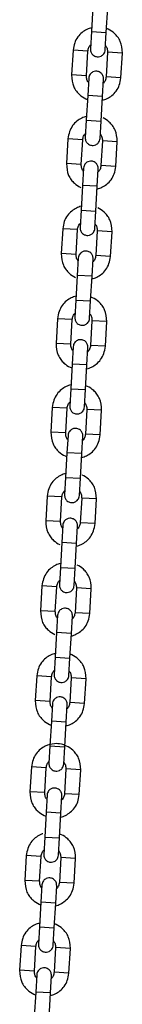
# Model space of a CAD drawing. Units: millimetres. Extents: x 20 to 203, y 5 to 287.
# Drawn here: x 81 to 82, y 204 to 212 of the extents above; entities that cross this region are included whole.
import ezdxf

# ---------------------------------------------------------------- set-up
doc = ezdxf.new("R2010")
doc.units = ezdxf.units.MM
doc.layers.add('DV2_Predeterminado', color=7, linetype='Continuous')
doc.layers.add('Predeterminado', color=7, linetype='Continuous')

# ---------------------------------------------------------------- blocks, each defined once
blk = doc.blocks.new('SE3')
at = {"layer": 'DV2_Predeterminado', "color": 7, "linetype": 'Continuous'}
for p, q in [((81.2665, 212.0179), (81.2548, 211.8182)), ((81.3746, 211.8112), (81.3863, 212.0109)), ((81.2548, 211.8182), (81.2467, 211.6785)), ((81.2548, 211.8182), (81.3746, 211.8113)), ((81.3665, 211.6715), (81.3746, 211.8113)), ((81.1059, 211.6683), (81.0942, 211.4685)), ((81.2257, 211.6612), (81.1059, 211.6682)), ((81.214, 211.4615), (81.2257, 211.6613)), ((81.3854, 211.652), (81.3737, 211.4523)), ((81.5052, 211.6449), (81.3854, 211.6519)), ((81.4935, 211.4453), (81.5052, 211.645)), ((81.214, 211.4616), (81.0942, 211.4685)), ((81.2329, 211.442), (81.2248, 211.3022)), ((81.3446, 211.2952), (81.3527, 211.435)), ((81.4935, 211.4453), (81.3737, 211.4523)), ((81.2248, 211.3023), (81.2131, 211.1025)), ((81.3446, 211.2952), (81.2248, 211.3022)), ((81.3329, 211.0955), (81.3446, 211.2953)), ((81.2131, 211.1026), (81.205, 210.9628)), ((81.2131, 211.1026), (81.3329, 211.0956)), ((81.3248, 210.9558), (81.3329, 211.0956)), ((81.0641, 210.9526), (81.0525, 210.7528)), ((81.1839, 210.9455), (81.0641, 210.9525)), ((81.1723, 210.7458), (81.1839, 210.9456)), ((81.3437, 210.9363), (81.332, 210.7366)), ((81.4635, 210.9293), (81.3437, 210.9362)), ((81.4518, 210.7296), (81.4635, 210.9293)), ((81.1723, 210.7459), (81.0525, 210.7529)), ((81.1906, 210.7163), (81.1825, 210.5766)), ((81.3023, 210.5696), (81.3104, 210.7093)), ((81.4518, 210.7296), (81.332, 210.7366)), ((81.1825, 210.5766), (81.1708, 210.3768)), ((81.3023, 210.5696), (81.1825, 210.5766)), ((81.2906, 210.3699), (81.3023, 210.5696)), ((81.1708, 210.3769), (81.1627, 210.2371)), ((81.1708, 210.3769), (81.2906, 210.3699)), ((81.2825, 210.2302), (81.2906, 210.3699)), ((81.0219, 210.2269), (81.0102, 210.0272)), ((81.1416, 210.2199), (81.0218, 210.2269)), ((81.13, 210.0202), (81.1416, 210.2199)), ((81.3014, 210.2106), (81.2897, 210.0109)), ((81.4212, 210.2036), (81.3014, 210.2106)), ((81.4095, 210.0039), (81.4212, 210.2036)), ((81.13, 210.0202), (81.0102, 210.0272)), ((81.1483, 209.9907), (81.1402, 209.8509)), ((81.26, 209.8439), (81.2681, 209.9837)), ((81.4095, 210.0039), (81.2897, 210.0109)), ((81.1402, 209.851), (81.1285, 209.6512)), ((81.26, 209.8439), (81.1402, 209.8509)), ((81.2483, 209.6442), (81.26, 209.844)), ((81.1285, 209.6512), (81.1204, 209.5115)), ((81.1285, 209.6512), (81.2483, 209.6443)), ((81.2402, 209.5045), (81.2483, 209.6443)), ((80.9796, 209.5013), (80.9679, 209.3015)), ((81.0993, 209.4942), (80.9796, 209.5012)), ((81.0877, 209.2946), (81.0994, 209.4943)), ((81.2591, 209.485), (81.2474, 209.2852)), ((81.3789, 209.4779), (81.2591, 209.4849)), ((81.3672, 209.2782), (81.3789, 209.478)), ((81.0877, 209.2946), (80.9679, 209.3015)), ((81.1066, 209.275), (81.0985, 209.1352)), ((81.2183, 209.1282), (81.2264, 209.268)), ((81.3672, 209.2783), (81.2474, 209.2853)), ((81.0985, 209.1352), (81.0868, 208.9355)), ((81.2183, 209.1282), (81.0985, 209.1352)), ((81.2066, 208.9285), (81.2183, 209.1282)), ((81.0868, 208.9356), (81.0787, 208.7958)), ((81.0868, 208.9356), (81.2066, 208.9286)), ((81.1985, 208.7888), (81.2066, 208.9286)), ((80.9378, 208.7856), (80.9262, 208.5858)), ((81.0576, 208.7785), (80.9378, 208.7855)), ((81.046, 208.5788), (81.0576, 208.7786)), ((81.2174, 208.7693), (81.2057, 208.5696)), ((81.3372, 208.7623), (81.2174, 208.7692)), ((81.3255, 208.5626), (81.3372, 208.7623)), ((81.046, 208.5789), (80.9262, 208.5859)), ((81.0649, 208.5593), (81.0567, 208.4195)), ((81.1765, 208.4126), (81.1847, 208.5523)), ((81.3255, 208.5626), (81.2057, 208.5696)), ((81.0567, 208.4196), (81.0451, 208.2198)), ((81.1765, 208.4126), (81.0567, 208.4195)), ((81.1649, 208.2128), (81.1765, 208.4126)), ((81.0451, 208.2199), (81.037, 208.0801)), ((81.0451, 208.2199), (81.1649, 208.2129)), ((81.1568, 208.0731), (81.1649, 208.2129)), ((80.8961, 208.0699), (80.8845, 207.8701)), ((81.0159, 208.0629), (80.8961, 208.0699)), ((81.0043, 207.8632), (81.0159, 208.0629)), ((81.1757, 208.0536), (81.164, 207.8539)), ((81.2954, 208.0466), (81.1757, 208.0536)), ((81.2838, 207.8469), (81.2955, 208.0466)), ((81.0043, 207.8632), (80.8845, 207.8702)), ((81.0226, 207.8336), (81.0144, 207.6939)), ((81.1342, 207.6869), (81.1424, 207.8267)), ((81.2838, 207.8469), (81.164, 207.8539)), ((81.0145, 207.6939), (81.0028, 207.4942)), ((81.1342, 207.6869), (81.0144, 207.6939)), ((81.1226, 207.4872), (81.1342, 207.687)), ((81.0028, 207.4942), (80.9947, 207.3545)), ((81.0028, 207.4942), (81.1226, 207.4872)), ((81.1145, 207.3475), (81.1226, 207.4872)), ((80.8538, 207.3442), (80.8422, 207.1445)), ((80.9736, 207.3372), (80.8538, 207.3442)), ((80.962, 207.1375), (80.9736, 207.3373)), ((81.1334, 207.328), (81.1217, 207.1282)), ((81.2532, 207.3209), (81.1334, 207.3279)), ((81.2415, 207.1213), (81.2532, 207.321)), ((80.962, 207.1375), (80.8422, 207.1445)), ((80.9803, 207.108), (80.9722, 206.9682)), ((81.2415, 207.1213), (81.1217, 207.1282)), ((81.092, 206.9612), (81.1001, 207.101)), ((80.9722, 206.9683), (80.9605, 206.7685)), ((81.092, 206.9612), (80.9722, 206.9682)), ((81.0803, 206.7615), (81.092, 206.9613)), ((80.9605, 206.7686), (80.9524, 206.6288)), ((80.9605, 206.7686), (81.0803, 206.7616)), ((81.0722, 206.6218), (81.0803, 206.7616)), ((80.8115, 206.6186), (80.7999, 206.4189)), ((80.9313, 206.6116), (80.8115, 206.6185)), ((80.9197, 206.4119), (80.9313, 206.6116)), ((81.0911, 206.6023), (81.0794, 206.4025)), ((81.2109, 206.5953), (81.0911, 206.6022)), ((81.1992, 206.3955), (81.2109, 206.5953)), ((80.9197, 206.4119), (80.7999, 206.4189)), ((80.9386, 206.3923), (80.9304, 206.2525)), ((81.1992, 206.3956), (81.0794, 206.4026)), ((81.0502, 206.2456), (81.0584, 206.3853)), ((80.9304, 206.2525), (80.9188, 206.0528)), ((81.0502, 206.2456), (80.9304, 206.2525)), ((81.0386, 206.0458), (81.0502, 206.2456)), ((80.9188, 206.0529), (80.9107, 205.9131)), ((80.9188, 206.0529), (81.0386, 206.0459)), ((81.0305, 205.9061), (81.0386, 206.0459)), ((80.7687, 205.8829), (80.757, 205.6832)), ((80.8885, 205.8759), (80.7687, 205.8829)), ((80.8768, 205.6762), (80.8885, 205.876)), ((81.0482, 205.8667), (81.0365, 205.6669)), ((81.168, 205.8596), (81.0482, 205.8666)), ((81.1563, 205.66), (81.168, 205.8597)), ((80.8768, 205.6762), (80.757, 205.6832)), ((80.8957, 205.6567), (80.8876, 205.5169)), ((81.0074, 205.5099), (81.0155, 205.6497)), ((81.1563, 205.66), (81.0365, 205.6669)), ((80.8876, 205.517), (80.8759, 205.3172)), ((81.0074, 205.5099), (80.8876, 205.5169)), ((80.9957, 205.3102), (81.0074, 205.51)), ((80.8759, 205.3172), (80.8678, 205.1775)), ((80.8759, 205.3172), (80.9957, 205.3103)), ((80.9876, 205.1705), (80.9957, 205.3103)), ((80.7269, 205.1673), (80.7153, 204.9676)), ((80.8467, 205.1602), (80.7269, 205.1672)), ((80.8351, 204.9606), (80.8467, 205.1603)), ((81.0065, 205.151), (80.9948, 204.9512)), ((81.1263, 205.1439), (81.0065, 205.1509)), ((81.1146, 204.9442), (81.1263, 205.144)), ((80.8351, 204.9606), (80.7153, 204.9676)), ((80.8534, 204.931), (80.8453, 204.7912)), ((80.9651, 204.7843), (80.9732, 204.924)), ((81.1146, 204.9443), (80.9948, 204.9513)), ((80.8453, 204.7912), (80.8336, 204.5915)), ((80.9651, 204.7843), (80.8453, 204.7912)), ((80.9534, 204.5845), (80.9651, 204.7843)), ((80.8336, 204.5916), (80.8255, 204.4518)), ((80.8336, 204.5916), (80.9534, 204.5846)), ((80.9453, 204.4448), (80.9534, 204.5846)), ((80.6847, 204.4416), (80.673, 204.2419)), ((80.8044, 204.4346), (80.6846, 204.4416)), ((80.7928, 204.2349), (80.8044, 204.4346)), ((80.9642, 204.4253), (80.9525, 204.2255)), ((81.084, 204.4183), (80.9642, 204.4253)), ((81.0723, 204.2186), (81.084, 204.4183)), ((80.7928, 204.2349), (80.673, 204.2419)), ((80.8111, 204.2053), (80.803, 204.0656)), ((80.9228, 204.0586), (80.9309, 204.1984)), ((81.0723, 204.2186), (80.9525, 204.2256)), ((80.803, 204.0656), (80.7913, 203.8659)), ((80.9228, 204.0586), (80.803, 204.0656)), ((80.9111, 203.8589), (80.9228, 204.0586))]:
    blk.add_line(p, q, dxfattribs=at)
for points, knots in [([(81.2555, 211.8498), (81.2426, 211.8464), (81.2154, 211.8362), (81.1767, 211.8118), (81.1409, 211.7759), (81.1156, 211.7249), (81.1092, 211.6899), (81.1059, 211.6682)], [0, 0, 0, 0, 0.159306, 0.34265, 0.54401, 0.760911, 1, 1, 1, 1]), ([(81.5052, 211.6449), (81.5032, 211.6802), (81.4993, 211.724), (81.4684, 211.7753), (81.4366, 211.8098), (81.4046, 211.8311), (81.3814, 211.8412), (81.3768, 211.843)], [0, 0, 0, 0, 0.383082, 0.548989, 0.698319, 0.941774, 1, 1, 1, 1]), ([(81.2257, 211.6612), (81.2275, 211.6724), (81.2301, 211.6867), (81.24, 211.7035), (81.2458, 211.7102), (81.2484, 211.7127)], [0, 0, 0, 0, 0.539531, 0.80871, 1, 1, 1, 1]), ([(81.2467, 211.6785), (81.2467, 211.6728), (81.247, 211.6637), (81.2527, 211.6464), (81.2639, 211.631), (81.2795, 211.6207), (81.2949, 211.6155), (81.3127, 211.6142), (81.3303, 211.6188), (81.345, 211.6281), (81.3555, 211.6391), (81.3639, 211.6541), (81.3656, 211.6649), (81.3665, 211.6715)], [0, 0, 0, 0, 0.081975, 0.156528, 0.28272, 0.379478, 0.45035, 0.539981, 0.661171, 0.73398, 0.814728, 0.903404, 1, 1, 1, 1]), ([(81.3687, 211.7057), (81.371, 211.7029), (81.376, 211.6956), (81.3839, 211.6777), (81.3849, 211.6632), (81.3854, 211.6519)], [0, 0, 0, 0, 0.19129, 0.460469, 1, 1, 1, 1]), ([(81.3527, 211.435), (81.3527, 211.4406), (81.3524, 211.4498), (81.3467, 211.4671), (81.3355, 211.4824), (81.3199, 211.4928), (81.3045, 211.498), (81.2867, 211.4993), (81.2691, 211.4947), (81.2544, 211.4854), (81.2439, 211.4744), (81.2355, 211.4593), (81.2338, 211.4486), (81.2329, 211.442)], [0, 0, 0, 0, 0.081975, 0.156528, 0.28272, 0.379478, 0.45035, 0.539981, 0.661171, 0.73398, 0.814728, 0.903404, 1, 1, 1, 1]), ([(81.0942, 211.4685), (81.0962, 211.4333), (81.1001, 211.3895), (81.131, 211.3381), (81.1628, 211.3037), (81.1948, 211.2824), (81.218, 211.2723), (81.2226, 211.2705)], [0, 0, 0, 0, 0.383082, 0.548989, 0.698319, 0.941774, 1, 1, 1, 1]), ([(81.2307, 211.4078), (81.2284, 211.4106), (81.2234, 211.4179), (81.2155, 211.4358), (81.2145, 211.4502), (81.214, 211.4616)], [0, 0, 0, 0, 0.19129, 0.460469, 1, 1, 1, 1]), ([(81.3439, 211.2637), (81.3568, 211.2671), (81.384, 211.2773), (81.4227, 211.3016), (81.4585, 211.3376), (81.4838, 211.3886), (81.4902, 211.4235), (81.4935, 211.4453)], [0, 0, 0, 0, 0.1593063, 0.3426496, 0.5440095, 0.7609106, 1, 1, 1, 1]), ([(81.3737, 211.4523), (81.3719, 211.4411), (81.3693, 211.4268), (81.3594, 211.4099), (81.3536, 211.4033), (81.351, 211.4007)], [0, 0, 0, 0, 0.539531, 0.80871, 1, 1, 1, 1]), ([(81.2138, 211.1341), (81.2009, 211.1307), (81.1737, 211.1205), (81.135, 211.0962), (81.0992, 211.0602), (81.0739, 211.0092), (81.0675, 210.9743), (81.0641, 210.9525)], [0, 0, 0, 0, 0.159306, 0.34265, 0.54401, 0.760911, 1, 1, 1, 1]), ([(81.4635, 210.9293), (81.4615, 210.9645), (81.4576, 211.0083), (81.4267, 211.0597), (81.3949, 211.0941), (81.3671, 211.1127), (81.3486, 211.1215)], [0, 0, 0, 0, 0.406766, 0.58293, 0.741493, 1, 1, 1, 1]), ([(81.1839, 210.9455), (81.1857, 210.9567), (81.1884, 210.971), (81.1983, 210.9878), (81.2041, 210.9945), (81.2067, 210.9971)], [0, 0, 0, 0, 0.539531, 0.80871, 1, 1, 1, 1]), ([(81.205, 210.9628), (81.205, 210.9572), (81.2052, 210.948), (81.211, 210.9307), (81.2222, 210.9154), (81.2378, 210.905), (81.2531, 210.8998), (81.271, 210.8985), (81.2886, 210.9031), (81.3032, 210.9124), (81.3138, 210.9234), (81.3222, 210.9385), (81.3239, 210.9492), (81.3248, 210.9558)], [0, 0, 0, 0, 0.081975, 0.156528, 0.28272, 0.379478, 0.45035, 0.539981, 0.661171, 0.73398, 0.814728, 0.903404, 1, 1, 1, 1]), ([(81.327, 210.99), (81.3293, 210.9872), (81.3343, 210.9799), (81.3422, 210.962), (81.3432, 210.9476), (81.3437, 210.9362)], [0, 0, 0, 0, 0.19129, 0.460469, 1, 1, 1, 1]), ([(81.3104, 210.7093), (81.3104, 210.715), (81.3101, 210.7242), (81.3044, 210.7414), (81.2932, 210.7568), (81.2776, 210.7671), (81.2622, 210.7723), (81.2444, 210.7736), (81.2268, 210.769), (81.2122, 210.7597), (81.2016, 210.7487), (81.1932, 210.7337), (81.1915, 210.7229), (81.1906, 210.7163)], [0, 0, 0, 0, 0.081975, 0.156528, 0.28272, 0.379478, 0.45035, 0.539981, 0.661171, 0.73398, 0.814728, 0.903404, 1, 1, 1, 1]), ([(81.0525, 210.7529), (81.0545, 210.7176), (81.0583, 210.6738), (81.0893, 210.6225), (81.1211, 210.588), (81.1489, 210.5694), (81.1674, 210.5607)], [0, 0, 0, 0, 0.406766, 0.58293, 0.741493, 1, 1, 1, 1]), ([(81.1889, 210.6921), (81.1867, 210.6949), (81.1817, 210.7022), (81.1738, 210.7201), (81.1728, 210.7346), (81.1723, 210.7459)], [0, 0, 0, 0, 0.19129, 0.460469, 1, 1, 1, 1]), ([(81.3021, 210.548), (81.3151, 210.5514), (81.3422, 210.5616), (81.381, 210.586), (81.4168, 210.6219), (81.4421, 210.6729), (81.4484, 210.7079), (81.4518, 210.7296)], [0, 0, 0, 0, 0.1593063, 0.3426496, 0.5440095, 0.7609106, 1, 1, 1, 1]), ([(81.332, 210.7366), (81.3302, 210.7254), (81.3276, 210.7111), (81.3177, 210.6943), (81.3119, 210.6876), (81.3093, 210.6851)], [0, 0, 0, 0, 0.539531, 0.80871, 1, 1, 1, 1]), ([(81.1715, 210.4085), (81.1586, 210.405), (81.1314, 210.3949), (81.0927, 210.3705), (81.0569, 210.3345), (81.0316, 210.2836), (81.0252, 210.2486), (81.0218, 210.2269)], [0, 0, 0, 0, 0.159306, 0.34265, 0.54401, 0.760911, 1, 1, 1, 1]), ([(81.4212, 210.2036), (81.4192, 210.2388), (81.4153, 210.2827), (81.3844, 210.334), (81.3526, 210.3685), (81.3248, 210.387), (81.3063, 210.3958)], [0, 0, 0, 0, 0.406766, 0.58293, 0.741493, 1, 1, 1, 1]), ([(81.1416, 210.2199), (81.1434, 210.2311), (81.1461, 210.2453), (81.156, 210.2622), (81.1618, 210.2688), (81.1644, 210.2714)], [0, 0, 0, 0, 0.539531, 0.80871, 1, 1, 1, 1]), ([(81.1627, 210.2371), (81.1627, 210.2315), (81.163, 210.2223), (81.1687, 210.2051), (81.1799, 210.1897), (81.1955, 210.1793), (81.2108, 210.1742), (81.2287, 210.1728), (81.2463, 210.1775), (81.2609, 210.1868), (81.2715, 210.1977), (81.2799, 210.2128), (81.2816, 210.2236), (81.2825, 210.2302)], [0, 0, 0, 0, 0.081975, 0.156528, 0.28272, 0.379478, 0.45035, 0.539981, 0.661171, 0.73398, 0.814728, 0.903404, 1, 1, 1, 1]), ([(81.2847, 210.2644), (81.287, 210.2615), (81.292, 210.2543), (81.2999, 210.2364), (81.3009, 210.2219), (81.3014, 210.2106)], [0, 0, 0, 0, 0.19129, 0.460469, 1, 1, 1, 1]), ([(81.0102, 210.0272), (81.0122, 209.992), (81.016, 209.9481), (81.047, 209.8968), (81.0788, 209.8623), (81.1066, 209.8438), (81.1251, 209.835)], [0, 0, 0, 0, 0.406766, 0.58293, 0.741493, 1, 1, 1, 1]), ([(81.1467, 209.9664), (81.1444, 209.9693), (81.1394, 209.9765), (81.1315, 209.9944), (81.1305, 210.0089), (81.13, 210.0202)], [0, 0, 0, 0, 0.19129, 0.460469, 1, 1, 1, 1]), ([(81.2681, 209.9837), (81.2681, 209.9893), (81.2678, 209.9985), (81.2621, 210.0158), (81.2509, 210.0311), (81.2353, 210.0415), (81.22, 210.0467), (81.2021, 210.048), (81.1845, 210.0433), (81.1699, 210.0341), (81.1593, 210.0231), (81.1509, 210.008), (81.1492, 209.9973), (81.1483, 209.9907)], [0, 0, 0, 0, 0.081975, 0.156528, 0.28272, 0.379478, 0.45035, 0.539981, 0.661171, 0.73398, 0.814728, 0.903404, 1, 1, 1, 1]), ([(81.2598, 209.8223), (81.2728, 209.8258), (81.2999, 209.8359), (81.3387, 209.8603), (81.3745, 209.8963), (81.3998, 209.9472), (81.4062, 209.9822), (81.4095, 210.0039)], [0, 0, 0, 0, 0.159306, 0.34265, 0.54401, 0.760911, 1, 1, 1, 1]), ([(81.2897, 210.0109), (81.2879, 209.9997), (81.2853, 209.9855), (81.2754, 209.9686), (81.2696, 209.962), (81.267, 209.9594)], [0, 0, 0, 0, 0.539531, 0.80871, 1, 1, 1, 1]), ([(81.1292, 209.6828), (81.1163, 209.6794), (81.0891, 209.6692), (81.0504, 209.6448), (81.0146, 209.6089), (80.9893, 209.5579), (80.9829, 209.5229), (80.9796, 209.5012)], [0, 0, 0, 0, 0.159306, 0.34265, 0.54401, 0.760911, 1, 1, 1, 1]), ([(81.3789, 209.4779), (81.3769, 209.5132), (81.373, 209.557), (81.3421, 209.6083), (81.3103, 209.6428), (81.2783, 209.6641), (81.2551, 209.6742), (81.2505, 209.676)], [0, 0, 0, 0, 0.3830818, 0.5489886, 0.6983188, 0.941774, 1, 1, 1, 1]), ([(81.0993, 209.4942), (81.1012, 209.5054), (81.1038, 209.5197), (81.1137, 209.5365), (81.1195, 209.5432), (81.1221, 209.5457)], [0, 0, 0, 0, 0.539531, 0.80871, 1, 1, 1, 1]), ([(81.1204, 209.5115), (81.1204, 209.5058), (81.1207, 209.4967), (81.1264, 209.4794), (81.1376, 209.464), (81.1532, 209.4537), (81.1686, 209.4485), (81.1864, 209.4472), (81.204, 209.4518), (81.2186, 209.4611), (81.2292, 209.4721), (81.2376, 209.4871), (81.2393, 209.4979), (81.2402, 209.5045)], [0, 0, 0, 0, 0.081975, 0.156528, 0.28272, 0.379478, 0.45035, 0.539981, 0.661171, 0.73398, 0.814728, 0.903404, 1, 1, 1, 1]), ([(81.2424, 209.5387), (81.2447, 209.5359), (81.2497, 209.5286), (81.2576, 209.5107), (81.2586, 209.4962), (81.2591, 209.4849)], [0, 0, 0, 0, 0.1912897, 0.4604692, 1, 1, 1, 1]), ([(80.9679, 209.3015), (80.9699, 209.2663), (80.9737, 209.2225), (81.0047, 209.1711), (81.0365, 209.1367), (81.0684, 209.1154), (81.0917, 209.1053), (81.0963, 209.1035)], [0, 0, 0, 0, 0.3830818, 0.5489886, 0.6983188, 0.941774, 1, 1, 1, 1]), ([(81.1044, 209.2408), (81.1021, 209.2436), (81.0971, 209.2509), (81.0892, 209.2688), (81.0882, 209.2832), (81.0877, 209.2946)], [0, 0, 0, 0, 0.19129, 0.460469, 1, 1, 1, 1]), ([(81.2264, 209.268), (81.2264, 209.2736), (81.2261, 209.2828), (81.2204, 209.3001), (81.2092, 209.3154), (81.1936, 209.3258), (81.1782, 209.331), (81.1604, 209.3323), (81.1428, 209.3277), (81.1281, 209.3184), (81.1176, 209.3074), (81.1092, 209.2923), (81.1075, 209.2816), (81.1066, 209.275)], [0, 0, 0, 0, 0.081975, 0.156528, 0.28272, 0.379478, 0.45035, 0.539981, 0.661171, 0.73398, 0.814728, 0.903404, 1, 1, 1, 1]), ([(81.2175, 209.0967), (81.2305, 209.1001), (81.2576, 209.1103), (81.2964, 209.1346), (81.3322, 209.1706), (81.3575, 209.2216), (81.3639, 209.2565), (81.3672, 209.2783)], [0, 0, 0, 0, 0.159306, 0.34265, 0.54401, 0.760911, 1, 1, 1, 1]), ([(81.2474, 209.2853), (81.2456, 209.2741), (81.243, 209.2598), (81.2331, 209.2429), (81.2273, 209.2363), (81.2247, 209.2337)], [0, 0, 0, 0, 0.539531, 0.80871, 1, 1, 1, 1]), ([(81.0875, 208.9671), (81.0746, 208.9637), (81.0474, 208.9535), (81.0087, 208.9292), (80.9729, 208.8932), (80.9476, 208.8422), (80.9412, 208.8073), (80.9378, 208.7855)], [0, 0, 0, 0, 0.159306, 0.34265, 0.54401, 0.760911, 1, 1, 1, 1]), ([(81.3372, 208.7623), (81.3352, 208.7975), (81.3313, 208.8413), (81.3004, 208.8927), (81.2686, 208.9271), (81.2366, 208.9484), (81.2134, 208.9585), (81.2088, 208.9603)], [0, 0, 0, 0, 0.3830818, 0.5489886, 0.6983188, 0.941774, 1, 1, 1, 1]), ([(81.0576, 208.7785), (81.0594, 208.7897), (81.0621, 208.804), (81.072, 208.8209), (81.0778, 208.8275), (81.0804, 208.8301)], [0, 0, 0, 0, 0.539531, 0.80871, 1, 1, 1, 1]), ([(81.0787, 208.7958), (81.0787, 208.7902), (81.0789, 208.781), (81.0847, 208.7637), (81.0959, 208.7484), (81.1115, 208.738), (81.1268, 208.7328), (81.1446, 208.7315), (81.1623, 208.7361), (81.1769, 208.7454), (81.1875, 208.7564), (81.1959, 208.7715), (81.1976, 208.7822), (81.1985, 208.7888)], [0, 0, 0, 0, 0.081975, 0.156528, 0.28272, 0.379478, 0.45035, 0.539981, 0.661171, 0.73398, 0.814728, 0.903404, 1, 1, 1, 1]), ([(81.2007, 208.823), (81.203, 208.8202), (81.208, 208.8129), (81.2159, 208.795), (81.2169, 208.7806), (81.2174, 208.7692)], [0, 0, 0, 0, 0.19129, 0.460469, 1, 1, 1, 1]), ([(80.9262, 208.5859), (80.9282, 208.5506), (80.932, 208.5068), (80.963, 208.4555), (80.9948, 208.421), (81.0267, 208.3997), (81.05, 208.3896), (81.0546, 208.3878)], [0, 0, 0, 0, 0.383082, 0.548989, 0.698319, 0.941774, 1, 1, 1, 1]), ([(81.0626, 208.5251), (81.0604, 208.5279), (81.0553, 208.5352), (81.0475, 208.5531), (81.0465, 208.5676), (81.046, 208.5789)], [0, 0, 0, 0, 0.1912897, 0.4604692, 1, 1, 1, 1]), ([(81.1847, 208.5523), (81.1847, 208.558), (81.1844, 208.5671), (81.1787, 208.5844), (81.1675, 208.5998), (81.1519, 208.6101), (81.1365, 208.6153), (81.1187, 208.6166), (81.1011, 208.612), (81.0864, 208.6027), (81.0759, 208.5917), (81.0675, 208.5767), (81.0658, 208.5659), (81.0649, 208.5593)], [0, 0, 0, 0, 0.081975, 0.156528, 0.28272, 0.379478, 0.45035, 0.539981, 0.661171, 0.73398, 0.814728, 0.903404, 1, 1, 1, 1]), ([(81.1758, 208.381), (81.1888, 208.3844), (81.2159, 208.3946), (81.2547, 208.419), (81.2905, 208.4549), (81.3158, 208.5059), (81.3221, 208.5409), (81.3255, 208.5626)], [0, 0, 0, 0, 0.159306, 0.34265, 0.54401, 0.760911, 1, 1, 1, 1]), ([(81.2057, 208.5696), (81.2039, 208.5584), (81.2012, 208.5441), (81.1914, 208.5273), (81.1855, 208.5206), (81.1829, 208.5181)], [0, 0, 0, 0, 0.539531, 0.80871, 1, 1, 1, 1]), ([(81.0458, 208.2515), (81.0329, 208.248), (81.0057, 208.2378), (80.967, 208.2135), (80.9312, 208.1775), (80.9059, 208.1265), (80.8995, 208.0916), (80.8961, 208.0699)], [0, 0, 0, 0, 0.159306, 0.34265, 0.54401, 0.760911, 1, 1, 1, 1]), ([(81.2954, 208.0466), (81.2934, 208.0818), (81.2896, 208.1257), (81.2587, 208.177), (81.2269, 208.2114), (81.199, 208.23), (81.1806, 208.2388)], [0, 0, 0, 0, 0.406766, 0.58293, 0.741493, 1, 1, 1, 1]), ([(81.0159, 208.0629), (81.0177, 208.0741), (81.0204, 208.0883), (81.0303, 208.1052), (81.0361, 208.1118), (81.0387, 208.1144)], [0, 0, 0, 0, 0.539531, 0.80871, 1, 1, 1, 1]), ([(81.037, 208.0801), (81.037, 208.0745), (81.0372, 208.0653), (81.043, 208.048), (81.0542, 208.0327), (81.0697, 208.0223), (81.0851, 208.0171), (81.1029, 208.0158), (81.1206, 208.0205), (81.1352, 208.0297), (81.1458, 208.0407), (81.1542, 208.0558), (81.1559, 208.0665), (81.1568, 208.0731)], [0, 0, 0, 0, 0.081975, 0.156528, 0.28272, 0.379478, 0.45035, 0.539981, 0.661171, 0.73398, 0.814728, 0.903404, 1, 1, 1, 1]), ([(81.159, 208.1074), (81.1613, 208.1045), (81.1663, 208.0972), (81.1742, 208.0794), (81.1752, 208.0649), (81.1757, 208.0536)], [0, 0, 0, 0, 0.19129, 0.460469, 1, 1, 1, 1]), ([(80.8845, 207.8702), (80.8865, 207.8349), (80.8903, 207.7911), (80.9212, 207.7398), (80.953, 207.7053), (80.9809, 207.6868), (80.9994, 207.678)], [0, 0, 0, 0, 0.406766, 0.58293, 0.741493, 1, 1, 1, 1]), ([(81.0209, 207.8094), (81.0186, 207.8123), (81.0136, 207.8195), (81.0058, 207.8374), (81.0048, 207.8519), (81.0043, 207.8632)], [0, 0, 0, 0, 0.19129, 0.460469, 1, 1, 1, 1]), ([(81.1424, 207.8267), (81.1424, 207.8323), (81.1421, 207.8415), (81.1364, 207.8587), (81.1252, 207.8741), (81.1096, 207.8845), (81.0942, 207.8896), (81.0764, 207.891), (81.0588, 207.8863), (81.0441, 207.877), (81.0336, 207.8661), (81.0252, 207.851), (81.0235, 207.8402), (81.0226, 207.8336)], [0, 0, 0, 0, 0.081975, 0.156528, 0.28272, 0.379478, 0.45035, 0.539981, 0.661171, 0.73398, 0.814728, 0.903404, 1, 1, 1, 1]), ([(81.1341, 207.6653), (81.1471, 207.6688), (81.1742, 207.6789), (81.213, 207.7033), (81.2488, 207.7393), (81.2741, 207.7902), (81.2804, 207.8252), (81.2838, 207.8469)], [0, 0, 0, 0, 0.159306, 0.34265, 0.54401, 0.760911, 1, 1, 1, 1]), ([(81.164, 207.8539), (81.1622, 207.8427), (81.1595, 207.8285), (81.1497, 207.8116), (81.1438, 207.805), (81.1412, 207.8024)], [0, 0, 0, 0, 0.539531, 0.80871, 1, 1, 1, 1]), ([(81.0035, 207.5258), (80.9906, 207.5223), (80.9634, 207.5122), (80.9247, 207.4878), (80.8889, 207.4519), (80.8636, 207.4009), (80.8572, 207.3659), (80.8538, 207.3442)], [0, 0, 0, 0, 0.159306, 0.34265, 0.54401, 0.760911, 1, 1, 1, 1]), ([(81.2532, 207.3209), (81.2511, 207.3562), (81.2473, 207.4), (81.2164, 207.4513), (81.1846, 207.4858), (81.1568, 207.5043), (81.1383, 207.5131)], [0, 0, 0, 0, 0.406766, 0.58293, 0.741493, 1, 1, 1, 1]), ([(80.9736, 207.3372), (80.9754, 207.3484), (80.9781, 207.3627), (80.988, 207.3795), (80.9938, 207.3861), (80.9964, 207.3887)], [0, 0, 0, 0, 0.539531, 0.80871, 1, 1, 1, 1]), ([(80.9947, 207.3545), (80.9947, 207.3488), (80.9949, 207.3396), (81.0007, 207.3224), (81.0119, 207.307), (81.0275, 207.2967), (81.0428, 207.2915), (81.0606, 207.2902), (81.0783, 207.2948), (81.0929, 207.3041), (81.1035, 207.3151), (81.1119, 207.3301), (81.1136, 207.3409), (81.1145, 207.3475)], [0, 0, 0, 0, 0.081975, 0.156528, 0.28272, 0.379478, 0.45035, 0.539981, 0.661171, 0.73398, 0.814728, 0.903404, 1, 1, 1, 1]), ([(81.1167, 207.3817), (81.119, 207.3788), (81.124, 207.3716), (81.1319, 207.3537), (81.1329, 207.3392), (81.1334, 207.3279)], [0, 0, 0, 0, 0.19129, 0.460469, 1, 1, 1, 1]), ([(80.8422, 207.1445), (80.8442, 207.1093), (80.848, 207.0655), (80.8789, 207.0141), (80.9107, 206.9797), (80.9386, 206.9611), (80.9571, 206.9523)], [0, 0, 0, 0, 0.406766, 0.58293, 0.741493, 1, 1, 1, 1]), ([(80.9786, 207.0837), (80.9763, 207.0866), (80.9713, 207.0939), (80.9635, 207.1118), (80.9625, 207.1262), (80.962, 207.1375)], [0, 0, 0, 0, 0.1912897, 0.4604692, 1, 1, 1, 1]), ([(81.1001, 207.101), (81.1001, 207.1066), (81.0998, 207.1158), (81.0941, 207.1331), (81.0829, 207.1484), (81.0673, 207.1588), (81.0519, 207.164), (81.0341, 207.1653), (81.0165, 207.1607), (81.0018, 207.1514), (80.9913, 207.1404), (80.9829, 207.1253), (80.9812, 207.1146), (80.9803, 207.108)], [0, 0, 0, 0, 0.081975, 0.156528, 0.28272, 0.379478, 0.45035, 0.539981, 0.661171, 0.73398, 0.814728, 0.903404, 1, 1, 1, 1]), ([(81.0918, 206.9397), (81.1048, 206.9431), (81.1319, 206.9533), (81.1707, 206.9776), (81.2065, 207.0136), (81.2318, 207.0646), (81.2381, 207.0995), (81.2415, 207.1213)], [0, 0, 0, 0, 0.1593063, 0.3426496, 0.5440095, 0.7609106, 1, 1, 1, 1]), ([(81.1217, 207.1282), (81.1199, 207.117), (81.1172, 207.1028), (81.1074, 207.0859), (81.1015, 207.0793), (81.0989, 207.0767)], [0, 0, 0, 0, 0.539531, 0.80871, 1, 1, 1, 1]), ([(80.9612, 206.8001), (80.9483, 206.7967), (80.9211, 206.7865), (80.8824, 206.7622), (80.8466, 206.7262), (80.8213, 206.6752), (80.8149, 206.6403), (80.8115, 206.6185)], [0, 0, 0, 0, 0.159306, 0.34265, 0.54401, 0.760911, 1, 1, 1, 1]), ([(81.2109, 206.5953), (81.2089, 206.6305), (81.205, 206.6743), (81.1741, 206.7257), (81.1423, 206.7601), (81.1103, 206.7814), (81.0871, 206.7915), (81.0825, 206.7933)], [0, 0, 0, 0, 0.383082, 0.548989, 0.698319, 0.941774, 1, 1, 1, 1]), ([(80.9313, 206.6116), (80.9331, 206.6227), (80.9358, 206.637), (80.9457, 206.6539), (80.9515, 206.6605), (80.9541, 206.6631)], [0, 0, 0, 0, 0.5395308, 0.8087103, 1, 1, 1, 1]), ([(81.0744, 206.656), (81.0767, 206.6532), (81.0817, 206.6459), (81.0896, 206.628), (81.0906, 206.6136), (81.0911, 206.6022)], [0, 0, 0, 0, 0.19129, 0.460469, 1, 1, 1, 1]), ([(80.9524, 206.6288), (80.9524, 206.6232), (80.9526, 206.614), (80.9584, 206.5967), (80.9696, 206.5814), (80.9852, 206.571), (81.0005, 206.5658), (81.0183, 206.5645), (81.036, 206.5692), (81.0506, 206.5784), (81.0612, 206.5894), (81.0696, 206.6045), (81.0713, 206.6152), (81.0722, 206.6218)], [0, 0, 0, 0, 0.081975, 0.156528, 0.28272, 0.379478, 0.45035, 0.539981, 0.661171, 0.73398, 0.814728, 0.903404, 1, 1, 1, 1]), ([(80.7999, 206.4189), (80.8019, 206.3836), (80.8057, 206.3398), (80.8367, 206.2885), (80.8684, 206.254), (80.9004, 206.2327), (80.9237, 206.2226), (80.9283, 206.2208)], [0, 0, 0, 0, 0.3830818, 0.5489886, 0.6983188, 0.941774, 1, 1, 1, 1]), ([(80.9363, 206.3581), (80.9341, 206.3609), (80.929, 206.3682), (80.9212, 206.3861), (80.9202, 206.4006), (80.9197, 206.4119)], [0, 0, 0, 0, 0.1912897, 0.4604692, 1, 1, 1, 1]), ([(81.0584, 206.3853), (81.0583, 206.391), (81.0581, 206.4001), (81.0524, 206.4174), (81.0412, 206.4328), (81.0256, 206.4431), (81.0102, 206.4483), (80.9924, 206.4496), (80.9748, 206.445), (80.9601, 206.4357), (80.9496, 206.4247), (80.9412, 206.4097), (80.9395, 206.3989), (80.9386, 206.3923)], [0, 0, 0, 0, 0.081975, 0.156528, 0.28272, 0.379478, 0.45035, 0.539981, 0.661171, 0.73398, 0.814728, 0.903404, 1, 1, 1, 1]), ([(81.0495, 206.214), (81.0625, 206.2174), (81.0896, 206.2276), (81.1284, 206.252), (81.1642, 206.2879), (81.1895, 206.3389), (81.1958, 206.3739), (81.1992, 206.3956)], [0, 0, 0, 0, 0.159306, 0.34265, 0.54401, 0.760911, 1, 1, 1, 1]), ([(81.0794, 206.4026), (81.0776, 206.3914), (81.0749, 206.3771), (81.0651, 206.3603), (81.0592, 206.3536), (81.0566, 206.3511)], [0, 0, 0, 0, 0.5395308, 0.8087103, 1, 1, 1, 1]), ([(81.168, 205.8596), (81.166, 205.8949), (81.1621, 205.9387), (81.1312, 205.99), (81.0994, 206.0245), (81.059, 206.0514), (81.0076, 206.0695), (80.9476, 206.074), (80.8887, 206.0574), (80.8395, 206.0265), (80.8037, 205.9905), (80.7784, 205.9396), (80.772, 205.9046), (80.7687, 205.8829)], [0, 0, 0, 0, 0.154015, 0.220717, 0.280754, 0.378633, 0.450184, 0.540339, 0.662821, 0.736355, 0.817115, 0.904108, 1, 1, 1, 1]), ([(80.8885, 205.8759), (80.8903, 205.8871), (80.8929, 205.9014), (80.9028, 205.9182), (80.9086, 205.9248), (80.9112, 205.9274)], [0, 0, 0, 0, 0.5395308, 0.8087103, 1, 1, 1, 1]), ([(81.0315, 205.9204), (81.0338, 205.9175), (81.0388, 205.9103), (81.0467, 205.8924), (81.0477, 205.8779), (81.0482, 205.8666)], [0, 0, 0, 0, 0.1912897, 0.4604692, 1, 1, 1, 1]), ([(80.9107, 205.9131), (80.9107, 205.9075), (80.9109, 205.8983), (80.9167, 205.881), (80.9279, 205.8657), (80.9434, 205.8553), (80.9588, 205.8501), (80.9766, 205.8488), (80.9943, 205.8535), (81.0089, 205.8627), (81.0195, 205.8737), (81.0279, 205.8888), (81.0296, 205.8996), (81.0305, 205.9061)], [0, 0, 0, 0, 0.081975, 0.156528, 0.28272, 0.379478, 0.45035, 0.539981, 0.661171, 0.73398, 0.814728, 0.903404, 1, 1, 1, 1]), ([(80.757, 205.6832), (80.759, 205.648), (80.7629, 205.6042), (80.7938, 205.5528), (80.8256, 205.5184), (80.8576, 205.4971), (80.8808, 205.487), (80.8854, 205.4852)], [0, 0, 0, 0, 0.3830818, 0.5489886, 0.6983188, 0.941774, 1, 1, 1, 1]), ([(81.0155, 205.6497), (81.0155, 205.6553), (81.0152, 205.6645), (81.0095, 205.6818), (80.9983, 205.6971), (80.9827, 205.7075), (80.9673, 205.7127), (80.9495, 205.714), (80.9319, 205.7093), (80.9172, 205.7001), (80.9067, 205.6891), (80.8983, 205.674), (80.8966, 205.6633), (80.8957, 205.6567)], [0, 0, 0, 0, 0.081975, 0.156528, 0.28272, 0.379478, 0.45035, 0.539981, 0.661171, 0.73398, 0.814728, 0.903404, 1, 1, 1, 1]), ([(80.8935, 205.6224), (80.8912, 205.6253), (80.8862, 205.6326), (80.8783, 205.6504), (80.8773, 205.6649), (80.8768, 205.6762)], [0, 0, 0, 0, 0.19129, 0.460469, 1, 1, 1, 1]), ([(81.0067, 205.4783), (81.0196, 205.4818), (81.0468, 205.492), (81.0855, 205.5163), (81.1213, 205.5523), (81.1466, 205.6033), (81.153, 205.6382), (81.1563, 205.66)], [0, 0, 0, 0, 0.159306, 0.34265, 0.54401, 0.760911, 1, 1, 1, 1]), ([(81.0365, 205.6669), (81.0347, 205.6557), (81.0321, 205.6415), (81.0222, 205.6246), (81.0164, 205.618), (81.0138, 205.6154)], [0, 0, 0, 0, 0.539531, 0.80871, 1, 1, 1, 1]), ([(80.8623, 205.3444), (80.8543, 205.3417), (80.8323, 205.3325), (80.7978, 205.3108), (80.762, 205.2749), (80.7367, 205.2239), (80.7303, 205.1889), (80.7269, 205.1672)], [0, 0, 0, 0, 0.106054, 0.301011, 0.515126, 0.745766, 1, 1, 1, 1]), ([(81.1263, 205.1439), (81.1243, 205.1792), (81.1204, 205.223), (81.0895, 205.2744), (81.0577, 205.3088), (81.0257, 205.3301), (81.0025, 205.3402), (80.9979, 205.342)], [0, 0, 0, 0, 0.383082, 0.548989, 0.698319, 0.941774, 1, 1, 1, 1]), ([(80.8467, 205.1602), (80.8485, 205.1714), (80.8512, 205.1857), (80.8611, 205.2025), (80.8669, 205.2092), (80.8695, 205.2117)], [0, 0, 0, 0, 0.539531, 0.80871, 1, 1, 1, 1]), ([(80.9898, 205.2047), (80.9921, 205.2019), (80.9971, 205.1946), (81.005, 205.1767), (81.006, 205.1622), (81.0065, 205.1509)], [0, 0, 0, 0, 0.19129, 0.460469, 1, 1, 1, 1]), ([(80.8678, 205.1775), (80.8678, 205.1718), (80.868, 205.1627), (80.8738, 205.1454), (80.885, 205.1301), (80.9006, 205.1197), (80.9159, 205.1145), (80.9338, 205.1132), (80.9514, 205.1178), (80.966, 205.1271), (80.9766, 205.1381), (80.985, 205.1531), (80.9867, 205.1639), (80.9876, 205.1705)], [0, 0, 0, 0, 0.081975, 0.156528, 0.28272, 0.379478, 0.45035, 0.539981, 0.661171, 0.73398, 0.814728, 0.903404, 1, 1, 1, 1]), ([(80.7153, 204.9676), (80.7173, 204.9323), (80.7211, 204.8885), (80.7521, 204.8371), (80.7839, 204.8027), (80.8158, 204.7814), (80.8391, 204.7713), (80.8437, 204.7695)], [0, 0, 0, 0, 0.383082, 0.548989, 0.698319, 0.941774, 1, 1, 1, 1]), ([(80.9732, 204.924), (80.9732, 204.9297), (80.9729, 204.9388), (80.9672, 204.9561), (80.956, 204.9715), (80.9404, 204.9818), (80.925, 204.987), (80.9072, 204.9883), (80.8896, 204.9837), (80.875, 204.9744), (80.8644, 204.9634), (80.856, 204.9484), (80.8543, 204.9376), (80.8534, 204.931)], [0, 0, 0, 0, 0.081975, 0.156528, 0.28272, 0.379478, 0.45035, 0.539981, 0.661171, 0.73398, 0.814728, 0.903404, 1, 1, 1, 1]), ([(80.8517, 204.9068), (80.8495, 204.9096), (80.8445, 204.9169), (80.8366, 204.9348), (80.8356, 204.9492), (80.8351, 204.9606)], [0, 0, 0, 0, 0.19129, 0.460469, 1, 1, 1, 1]), ([(80.9649, 204.7627), (80.9779, 204.7661), (81.005, 204.7763), (81.0438, 204.8006), (81.0796, 204.8366), (81.1049, 204.8876), (81.1112, 204.9226), (81.1146, 204.9443)], [0, 0, 0, 0, 0.159306, 0.34265, 0.54401, 0.760911, 1, 1, 1, 1]), ([(80.9948, 204.9513), (80.993, 204.9401), (80.9904, 204.9258), (80.9805, 204.909), (80.9747, 204.9023), (80.9721, 204.8998)], [0, 0, 0, 0, 0.5395308, 0.8087103, 1, 1, 1, 1]), ([(80.8343, 204.6232), (80.8214, 204.6197), (80.7942, 204.6095), (80.7555, 204.5852), (80.7197, 204.5492), (80.6944, 204.4982), (80.688, 204.4633), (80.6846, 204.4416)], [0, 0, 0, 0, 0.159306, 0.34265, 0.54401, 0.760911, 1, 1, 1, 1]), ([(81.084, 204.4183), (81.082, 204.4535), (81.0781, 204.4974), (81.0472, 204.5487), (81.0154, 204.5831), (80.9834, 204.6045), (80.9602, 204.6145), (80.9556, 204.6163)], [0, 0, 0, 0, 0.3830818, 0.5489886, 0.6983188, 0.941774, 1, 1, 1, 1]), ([(80.8044, 204.4346), (80.8062, 204.4458), (80.8089, 204.46), (80.8188, 204.4769), (80.8246, 204.4835), (80.8272, 204.4861)], [0, 0, 0, 0, 0.539531, 0.80871, 1, 1, 1, 1]), ([(80.8255, 204.4518), (80.8255, 204.4462), (80.8258, 204.437), (80.8315, 204.4197), (80.8427, 204.4044), (80.8583, 204.394), (80.8736, 204.3888), (80.8915, 204.3875), (80.9091, 204.3922), (80.9237, 204.4014), (80.9343, 204.4124), (80.9427, 204.4275), (80.9444, 204.4382), (80.9453, 204.4448)], [0, 0, 0, 0, 0.081975, 0.156528, 0.28272, 0.379478, 0.45035, 0.539981, 0.661171, 0.73398, 0.814728, 0.903404, 1, 1, 1, 1]), ([(80.9475, 204.4791), (80.9498, 204.4762), (80.9548, 204.4689), (80.9627, 204.4511), (80.9637, 204.4366), (80.9642, 204.4253)], [0, 0, 0, 0, 0.19129, 0.460469, 1, 1, 1, 1]), ([(80.9309, 204.1984), (80.9309, 204.204), (80.9306, 204.2132), (80.9249, 204.2304), (80.9137, 204.2458), (80.8981, 204.2562), (80.8828, 204.2613), (80.8649, 204.2627), (80.8473, 204.258), (80.8327, 204.2487), (80.8221, 204.2378), (80.8137, 204.2227), (80.812, 204.2119), (80.8111, 204.2053)], [0, 0, 0, 0, 0.081975, 0.156528, 0.28272, 0.379478, 0.45035, 0.539981, 0.661171, 0.73398, 0.814728, 0.903404, 1, 1, 1, 1]), ([(80.673, 204.2419), (80.675, 204.2066), (80.6788, 204.1628), (80.7098, 204.1115), (80.7416, 204.077), (80.7735, 204.0557), (80.7968, 204.0456), (80.8014, 204.0438)], [0, 0, 0, 0, 0.383082, 0.548989, 0.698319, 0.941774, 1, 1, 1, 1]), ([(80.8094, 204.1811), (80.8072, 204.184), (80.8022, 204.1912), (80.7943, 204.2091), (80.7933, 204.2236), (80.7928, 204.2349)], [0, 0, 0, 0, 0.19129, 0.460469, 1, 1, 1, 1]), ([(80.9226, 204.037), (80.9356, 204.0405), (80.9627, 204.0506), (81.0015, 204.075), (81.0373, 204.111), (81.0626, 204.1619), (81.069, 204.1969), (81.0723, 204.2186)], [0, 0, 0, 0, 0.159306, 0.34265, 0.54401, 0.760911, 1, 1, 1, 1]), ([(80.9525, 204.2256), (80.9507, 204.2144), (80.9481, 204.2002), (80.9382, 204.1833), (80.9324, 204.1767), (80.9298, 204.1741)], [0, 0, 0, 0, 0.539531, 0.80871, 1, 1, 1, 1])]:
    blk.add_open_spline(points, degree=3, knots=knots, dxfattribs=at)

msp = doc.modelspace()

# ---------------------------------------------------------------- block references
at = {"layer": 'Predeterminado'}
msp.add_blockref('SE3', (0, 0), dxfattribs=at)

doc.saveas('drawing.dxf')
